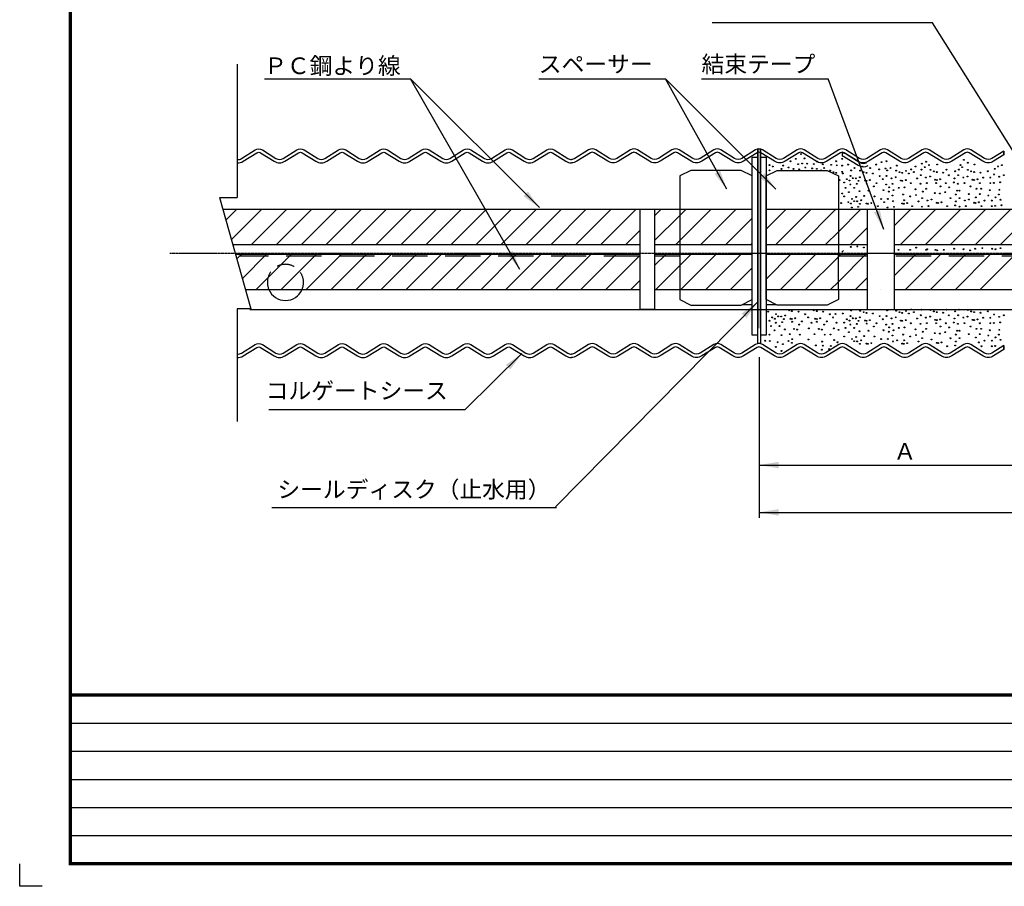
# Model space of a CAD drawing. Extents: x 286 to 34067, y -10197 to 4169.
# Drawn here: x 286 to 2056, y -10197 to -8638 of the extents above; entities that cross this region are included whole.
import ezdxf

# ---------------------------------------------------------------- set-up
doc = ezdxf.new("R2010")
doc.units = 0
doc.linetypes.add('CENTER', pattern=[2, 1.25, -0.25, 0.25, -0.25])
doc.linetypes.add('HIDDEN', pattern=[9.525, 6.35, -3.175])
doc.layers.get('0').update_dxf_attribs({"linetype": 'CONTINUOUS'})
doc.layers.get('DEFPOINTS').update_dxf_attribs({"linetype": 'CONTINUOUS'})
for name, color, linetype in [('DIM', 5, 'CONTINUOUS'), ('DRAW', 7, 'CONTINUOUS'), ('DRAW1__5', 7, 'CONTINUOUS'), ('枠', 7, 'CONTINUOUS')]:
    doc.layers.add(name, color=color, linetype=linetype)
doc.styles.add('STYLE1', font='txt')
doc.styles.add('STYLE2', font='MSMINCHO.TTF')
doc.dimstyles.get("Standard").update_dxf_attribs({"dimscale": 0, "dimtxt": 0.0001, "dimasz": 35, "dimexe": 0, "dimexo": 0, "dimgap": 0, "dimtad": 1, "dimdec": 4, "dimdsep": 46, "dimlunit": 6, "dimtxsty": 'STYLE2', "dimcen": 0, "dimadec": 0, "dimazin": 0, "dimtfac": 1, "dimtdec": 4, "dimtofl": 0, "dimtmove": 0, "dimatfit": 2, "dimfxl": 0, "dimtolj": 1, "dimtzin": 0, "dimarcsym": 0})
doc.dimstyles.new('STANDARD$7', dxfattribs={"dimscale": 0, "dimtxt": 0.0001, "dimasz": 35, "dimexe": 0, "dimexo": 0, "dimgap": 0, "dimtad": 1, "dimdec": 4, "dimdsep": 46, "dimlunit": 6, "dimtxsty": 'STYLE1', "dimcen": 0, "dimadec": 0, "dimazin": 0, "dimtfac": 1, "dimtdec": 4, "dimtofl": 0, "dimtmove": 0, "dimatfit": 2, "dimfxl": 0, "dimtolj": 1, "dimtzin": 0, "dimarcsym": 0})

# ---------------------------------------------------------------- blocks, each defined once
blk = doc.blocks.new('*D52')
at = {"layer": 'DEFPOINTS', "color": 0, "linetype": 'Continuous', "transparency": 16777216}
for p in [(1615.4, -9524.2), (2617.4, -9524.2), (2617.4, -9524.2)]:
    blk.add_point(p, dxfattribs=at)
at = {"layer": 'DIM', "color": 0, "linetype": 'Continuous', "lineweight": -2, "transparency": 16777216}
blk.add_line((1650.4, -9524.2), (2582.4, -9524.2), dxfattribs=at)
at = {"layer": 'DIM', "color": 0, "linetype": 'Continuous', "transparency": 16777216}
for points in [[(1650.4, -9518.4), (1650.4, -9530), (1615.4, -9524.2)], [(2582.4, -9518.4), (2582.4, -9530), (2617.4, -9524.2)]]:
    blk.add_solid(points, dxfattribs=at)
at = {"layer": 'DIM', "color": 0, "linetype": 'Continuous', "transparency": 16777216, "insert": (2116.4, -9524.2), "char_height": 0.0001, "attachment_point": 5, "style": 'STYLE2'}
blk.add_mtext('\\A1;1,001.9549', dxfattribs=at)
blk = doc.blocks.new('*D54')
at = {"layer": 'DEFPOINTS', "color": 0, "linetype": 'Continuous', "transparency": 16777216}
for p in [(1615.4, -9439.2), (2115.4, -9439.2), (2115.4, -9439.2)]:
    blk.add_point(p, dxfattribs=at)
at = {"layer": 'DIM', "color": 0, "linetype": 'Continuous', "lineweight": -2, "transparency": 16777216}
blk.add_line((1650.4, -9439.2), (2080.4, -9439.2), dxfattribs=at)
at = {"layer": 'DIM', "color": 0, "linetype": 'Continuous', "transparency": 16777216}
for points in [[(1650.4, -9433.4), (1650.4, -9445), (1615.4, -9439.2)], [(2080.4, -9433.4), (2080.4, -9445), (2115.4, -9439.2)]]:
    blk.add_solid(points, dxfattribs=at)
at = {"layer": 'DIM', "color": 0, "linetype": 'Continuous', "transparency": 16777216, "insert": (1865.4, -9439.2), "char_height": 0.0001, "attachment_point": 5, "style": 'STYLE2'}
blk.add_mtext('\\A1;500', dxfattribs=at)

msp = doc.modelspace()

# ---------------------------------------------------------------- linework, layer by layer
at = {"color": 0}
for p, q in [((656.46714, -8998.51147), (676.06431, -8978.9143)), ((666.35767, -9033.52222), (720.96559, -8978.9143)), ((702.36687, -9042.4143), (765.86687, -8978.9143)), ((747.26815, -9042.4143), (810.76815, -8978.9143)), ((792.16943, -9042.4143), (855.66943, -8978.9143)), ((837.07071, -9042.4143), (900.57071, -8978.9143)), ((881.97199, -9042.4143), (945.47199, -8978.9143)), ((926.87327, -9042.4143), (990.37327, -8978.9143)), ((971.77455, -9042.4143), (1035.27455, -8978.9143)), ((1016.67583, -9042.4143), (1080.17583, -8978.9143)), ((1061.57711, -9042.4143), (1125.07711, -8978.9143)), ((1106.47839, -9042.4143), (1169.97839, -8978.9143)), ((1151.37968, -9042.4143), (1214.87968, -8978.9143)), ((1196.28096, -9042.4143), (1259.78096, -8978.9143)), ((1241.18224, -9042.4143), (1304.68224, -8978.9143)), ((1286.08352, -9042.4143), (1349.58352, -8978.9143)), ((1330.9848, -9042.4143), (1394.4848, -8978.9143)), ((1427.59141, -8990.70897), (1439.38608, -8978.9143)), ((1427.59141, -9035.61025), (1472.93874, -8990.26293)), ((1472.93874, -8990.26293), (1484.28736, -8978.9143)), ((1472.93874, -9035.16421), (1529.18864, -8978.9143)), ((1510.58992, -9042.4143), (1574.08992, -8978.9143)), ((1555.4912, -9042.4143), (1602.93874, -8994.96677)), ((1627.93874, -9014.86805), (1663.89248, -8978.9143)), ((1645.29376, -9042.4143), (1708.79376, -8978.9143)), ((1690.19504, -9042.4143), (1753.69504, -8978.9143)), ((1757.93874, -9019.57189), (1798.59632, -8978.9143)), ((1858.47686, -9008.83632), (1888.39888, -8978.9143)), ((1869.80017, -9042.4143), (1933.30017, -8978.9143)), ((1914.70145, -9042.4143), (1978.20145, -8978.9143)), ((1959.60273, -9042.4143), (2023.10273, -8978.9143)), ((2004.50401, -9042.4143), (2068.00401, -8978.9143)), ((2049.40529, -9042.4143), (2112.90529, -8978.9143)), ((1779.9976, -9042.4143), (1809.87258, -9012.53933)), ((1375.88608, -9042.4143), (1401.59141, -9016.70897)), ((1735.09632, -9042.4143), (1757.93874, -9019.57189)), ((1465.68864, -9042.4143), (1472.93874, -9035.16421)), ((1600.39248, -9042.4143), (1602.93874, -9039.86805)), ((676.24821, -9068.53296), (684.86687, -9059.9143)), ((686.13875, -9103.54371), (729.76815, -9059.9143)), ((711.16943, -9123.4143), (774.66943, -9059.9143)), ((756.07071, -9123.4143), (819.57071, -9059.9143)), ((800.97199, -9123.4143), (864.47199, -9059.9143)), ((845.87327, -9123.4143), (909.37327, -9059.9143)), ((890.77455, -9123.4143), (954.27455, -9059.9143)), ((935.67583, -9123.4143), (999.17583, -9059.9143)), ((980.57711, -9123.4143), (1044.07711, -9059.9143)), ((1025.47839, -9123.4143), (1088.97839, -9059.9143)), ((1070.37968, -9123.4143), (1133.87968, -9059.9143)), ((1115.28096, -9123.4143), (1178.78096, -9059.9143)), ((1160.18224, -9123.4143), (1223.68224, -9059.9143)), ((1205.08352, -9123.4143), (1268.58352, -9059.9143)), ((1249.9848, -9123.4143), (1313.4848, -9059.9143)), ((1294.88608, -9123.4143), (1358.38608, -9059.9143)), ((1339.78736, -9123.4143), (1401.59141, -9061.61025)), ((1427.59141, -9080.51153), (1448.18864, -9059.9143)), ((1472.93874, -9080.06549), (1493.08992, -9059.9143)), ((1474.4912, -9123.4143), (1537.9912, -9059.9143)), ((1519.39248, -9123.4143), (1582.89248, -9059.9143)), ((1627.93874, -9104.67061), (1672.69504, -9059.9143)), ((1654.09632, -9123.4143), (1717.59632, -9059.9143)), ((1698.9976, -9123.4143), (1757.93874, -9064.47317)), ((1757.93874, -9064.47317), (1762.4976, -9059.9143)), ((1757.93874, -9109.37445), (1807.39888, -9059.9143)), ((1767.30162, -9053.1714), (1764.32962, -9056.1434)), ((1858.47686, -9098.63888), (1897.20145, -9059.9143)), ((1878.60273, -9123.4143), (1942.10273, -9059.9143)), ((1923.50401, -9123.4143), (1987.00401, -9059.9143)), ((1968.40529, -9123.4143), (2031.90529, -9059.9143)), ((2013.30657, -9123.4143), (2076.80657, -9059.9143)), ((1429.58992, -9123.4143), (1472.93874, -9080.06549)), ((1564.29376, -9123.4143), (1602.93874, -9084.76933)), ((1384.68864, -9123.4143), (1401.59141, -9106.51153)), ((1743.89888, -9123.4143), (1757.93874, -9109.37445)), ((1788.80017, -9123.4143), (1809.87258, -9102.34189)), ((1833.70145, -9123.4143), (1833.97686, -9123.13888))]:
    msp.add_line(p, q, dxfattribs=at)
for centre in [(1681.35301, -8888.48733), (1690.82899, -8879.87987), (1696.85916, -8887.62659), (1765.07191, -8888.50454), (1983.88077, -8890.22602), (1633.97315, -8899.67703), (1640.00332, -8902.25927), (1655.50945, -8906.563), (1658.95526, -8900.53777), (1668.43124, -8903.98076), (1671.87705, -8892.79106), (1677.04575, -8906.563), (1685.66029, -8897.95554), (1687.38318, -8907.42374), (1692.93668, -8896.78974), (1698.58206, -8903.98076), (1702.02787, -8897.0948), (1710.6424, -8905.70226), (1713.98524, -8897.72476), (1719.20504, -8906.48401), (1719.81889, -8893.45222), (1730.15716, -8898.22012), (1732.70291, -8904.8953), (1744.97309, -8899.33211), (1753.87304, -8892.80827), (1754.96999, -8900.1274), (1764.91388, -8900.53777), (1775.40934, -8898.83349), (1787.10209, -8904.8953), (1800.80381, -8902.19286), (1815.11937, -8905.05363), (1826.23501, -8898.83349), (1831.40374, -8907.44095), (1835.71099, -8894.52975), (1842.60261, -8905.71945), (1844.32553, -8892.80827), (1851.52221, -8904.8953), (1863.27747, -8900.55498), (1889.12102, -8907.44095), (1896.87409, -8902.27647), (1907.53381, -8907.75563), (1908.07299, -8897.11199), (1913.36745, -8903.48309), (1915.82605, -8893.66901), (1920.99475, -8899.69424), (1923.70573, -8908.25099), (1935.63453, -8898.71519), (1952.54891, -8907.91441), (1974.81701, -8907.75563), (1977.85062, -8899.69424), (1980.65066, -8903.48309), (1990.77238, -8895.39051), (1990.98893, -8908.25099), (2002.91773, -8898.71519), (2039.23708, -8906.32526), (2045.07072, -8902.05272), (2052.20688, -8899.73803), (1633.97315, -8909.14524), (1726.86927, -8909.16784), (1743.04119, -8909.6632), (1749.13637, -8912.34644), (1754.17474, -8913.63645), (1765.07191, -8911.74468), (1765.83667, -8914.73038), (1773.31591, -8925.06083), (1779.94481, -8919.19899), (1781.26844, -8909.16784), (1783.89807, -8923.18372), (1789.22098, -8923.47154), (1796.64511, -8921.58293), (1797.44036, -8909.6632), (1803.53555, -8912.34644), (1808.57391, -8913.63645), (1820.23585, -8914.73038), (1832.29807, -8919.35747), (1837.73603, -8925.06083), (1844.36493, -8919.19899), (1845.68856, -8909.16784), (1853.6411, -8923.47154), (1861.06523, -8921.58293), (1861.86048, -8909.6632), (1867.95566, -8912.34644), (1872.99403, -8913.63645), (1879.64507, -8910.02318), (1884.65596, -8914.73038), (1893.85506, -8912.20556), (1899.58127, -8923.64862), (1906.21017, -8917.78678), (1915.48634, -8922.05933), (1922.91047, -8920.17073), (1929.80091, -8910.93423), (1934.83928, -8912.22424), (1940.93446, -8925.23792), (1946.50121, -8913.31818), (1956.84358, -8917.92709), (1966.86447, -8923.64862), (1968.29606, -8910.77516), (1973.49337, -8917.78678), (1982.76955, -8922.05933), (1990.19368, -8920.17073), (1997.08411, -8910.93423), (2002.12248, -8912.22424), (2008.21766, -8925.23792), (2013.78441, -8913.31818), (2018.40057, -8922.21825), (2026.98992, -8910.77516), (2031.28454, -8922.21825), (2037.91344, -8916.35641), (2047.18961, -8920.62896), (2055.65269, -8917.8137), (1760.26992, -8926.65013), (1768.42103, -8931.08456), (1771.00537, -8940.55277), (1778.06443, -8927.45625), (1779.54795, -8934.55606), (1786.51153, -8940.55277), (1791.07836, -8933.50268), (1794.23635, -8927.95162), (1805.92131, -8927.44479), (1808.57391, -8927.94014), (1808.90927, -8932.80606), (1814.6691, -8926.65013), (1821.83106, -8937.97053), (1826.57186, -8932.23093), (1843.96806, -8934.55606), (1849.39754, -8939.69203), (1855.49848, -8933.50268), (1866.62659, -8940.55277), (1870.34142, -8927.44479), (1872.99403, -8927.94014), (1876.96401, -8939.69203), (1879.08921, -8926.65013), (1888.12884, -8932.23093), (1896.7774, -8943.135), (1905.81331, -8933.14386), (1915.72936, -8942.27426), (1917.34372, -8932.09047), (1932.18667, -8926.03258), (1933.81985, -8931.94531), (1934.83928, -8926.52793), (1941.57292, -8937.97053), (1951.11737, -8932.23093), (1957.07905, -8939.69203), (1965.43293, -8930.80055), (1973.09651, -8933.14386), (1984.62692, -8932.09047), (1995.8444, -8937.97053), (1999.46987, -8926.03258), (2002.12248, -8926.52793), (2006.18182, -8942.27426), (2012.67435, -8932.23093), (2014.79636, -8942.27426), (2031.28459, -8932.23093), (2037.51658, -8931.71348), (2049.04699, -8930.6601), (1764.97522, -8950.88171), (1768.42103, -8956.0462), (1777.03554, -8948.29948), (1782.52917, -8960.51481), (1789.95734, -8956.90694), (1795.98751, -8946.57798), (1804.60202, -8955.18546), (1812.35508, -8945.71724), (1822.82021, -8956.0462), (1834.88243, -8960.67328), (1839.06011, -8944.8565), (1846.94929, -8960.51481), (1848.53609, -8947.43874), (1855.42769, -8954.3247), (1857.1506, -8944.8565), (1874.37965, -8952.60321), (1887.24033, -8956.0462), (1897.63884, -8953.46396), (1908.79453, -8959.1026), (1909.69919, -8947.43874), (1931.23549, -8950.02097), (1940.71147, -8950.88171), (1950.18743, -8948.29948), (1959.42795, -8959.24291), (1969.13939, -8952.60321), (1971.72376, -8945.71724), (1976.03101, -8945.71724), (1976.07774, -8959.1026), (1992.39859, -8951.74247), (2005.32038, -8957.76768), (2012.212, -8951.74247), (2027.71813, -8954.3247), (2030.30249, -8944.8565), (2040.4978, -8957.67222), (2046.67009, -8952.60321), (2047.53154, -8943.99576), (1762.85428, -8967.96594), (1775.90027, -8966.37664), (1780.64879, -8968.77207), (1782.13231, -8975.87188), (1786.48244, -8964.49953), (1791.80534, -8964.78736), (1793.66272, -8974.8185), (1796.82071, -8969.26743), (1799.22947, -8962.89875), (1808.50567, -8968.7606), (1811.15828, -8969.25595), (1817.25346, -8967.96594), (1829.15622, -8973.54674), (1840.32039, -8966.37664), (1846.55243, -8975.87188), (1856.22546, -8964.78736), (1858.08284, -8974.8185), (1872.92579, -8968.7606), (1875.57839, -8969.25595), (1876.10254, -8962.93217), (1881.67358, -8967.96594), (1890.7132, -8973.54674), (1902.16564, -8964.96444), (1908.39767, -8974.45967), (1918.07071, -8963.37515), (1919.92809, -8973.40629), (1925.49484, -8961.48654), (1934.77103, -8967.34839), (1937.42364, -8967.84374), (1943.51882, -8966.55374), (1953.70173, -8973.54674), (1968.01729, -8972.11637), (1969.44884, -8964.96444), (1975.68087, -8974.45967), (1985.35391, -8963.37515), (1987.21129, -8973.40629), (1992.77804, -8961.48654), (2002.05423, -8967.34839), (2004.70684, -8967.84374), (2010.80202, -8966.55374), (2015.25871, -8973.54674), (2020.98493, -8963.53406), (2033.8689, -8963.53406), (2033.86895, -8973.54674), (2040.10094, -8973.0293), (2049.77398, -8961.94477), (2051.63135, -8971.97591), (1780.16231, -9046.91866), (1792.0747, -9045.92677), (1803.85732, -9047.91055), (1897.85881, -9048.05532), (2016.93959, -9049.04719), (2049.69863, -9049.04719), (1866.09244, -9052.02285), (1886.93913, -9052.02285), (1915.7274, -9052.02285), (1917.66966, -9051.03095), (1932.56015, -9052.02284), (1935.53825, -9053.01473), (1947.45065, -9052.02284), (1966.31191, -9050.03908), (1983.18779, -9051.03095), (1995.10018, -9053.01473), (2004.03448, -9050.03908), (2034.80813, -9050.03908), (2040.76433, -9051.03095), (1631.69625, -9163.31852), (1639.17549, -9173.64897), (1645.80439, -9167.78713), (1649.75766, -9171.77185), (1655.08056, -9172.05968), (1662.50469, -9170.17107), (1669.39513, -9160.93458), (1674.4335, -9162.22458), (1686.09543, -9163.31852), (1698.15765, -9167.9456), (1703.59561, -9173.64897), (1714.10862, -9160.93458), (1719.14699, -9162.22458), (1730.80892, -9163.31852), (1742.87114, -9167.9456), (1748.3091, -9173.64897), (1752.78044, -9167.5059), (1765.83667, -9166.66927), (1779.94481, -9171.13788), (1781.26844, -9161.10673), (1796.64511, -9173.52182), (1797.44036, -9161.60209), (1803.53555, -9164.28533), (1808.57391, -9165.57534), (1820.23585, -9166.66927), (1832.29807, -9171.29636), (1844.36493, -9171.13788), (1845.68856, -9161.10673), (1861.06523, -9173.52182), (1861.86048, -9161.60209), (1867.95566, -9164.28533), (1872.99403, -9165.57534), (1879.64507, -9161.96207), (1884.65596, -9166.66927), (1889.12102, -9159.37984), (1893.85506, -9164.14445), (1906.21017, -9169.72567), (1907.53381, -9159.69452), (1922.91047, -9172.10962), (1923.70573, -9160.18988), (1929.80091, -9162.87312), (1934.83928, -9164.16313), (1946.50121, -9165.25707), (1952.54891, -9159.8533), (1956.84358, -9169.86598), (1968.29606, -9162.71405), (1973.49337, -9169.72567), (1974.81701, -9159.69452), (1990.19368, -9172.10962), (1990.98893, -9160.18988), (1997.08411, -9162.87312), (2002.12248, -9164.16313), (2013.78441, -9165.25707), (2026.98992, -9162.71405), (2037.91344, -9168.2953), (2047.18961, -9172.56785), (2055.65269, -9169.75259), (1634.28062, -9179.67269), (1636.86496, -9189.14091), (1643.92401, -9176.04439), (1645.40753, -9183.1442), (1652.37111, -9189.14091), (1656.93794, -9182.09082), (1660.09593, -9176.53975), (1671.78089, -9176.03292), (1674.4335, -9176.52827), (1674.76886, -9181.39419), (1680.52868, -9175.23827), (1687.69065, -9186.55866), (1692.43144, -9180.81906), (1709.82765, -9183.1442), (1716.49438, -9176.03292), (1719.14699, -9176.52827), (1719.48235, -9181.39419), (1725.24217, -9175.23827), (1732.40414, -9186.55866), (1737.14493, -9180.81906), (1754.54114, -9183.1442), (1768.42103, -9183.02345), (1773.31591, -9176.99972), (1778.06443, -9179.39514), (1779.54795, -9186.49495), (1783.89807, -9175.12261), (1789.22098, -9175.41043), (1791.07836, -9185.44157), (1794.23635, -9179.89051), (1805.92131, -9179.38368), (1808.57391, -9179.87903), (1808.90927, -9184.74494), (1814.6691, -9178.58902), (1821.83106, -9189.90942), (1826.57186, -9184.16982), (1837.73603, -9176.99972), (1843.96806, -9186.49495), (1849.39754, -9191.63092), (1853.6411, -9175.41043), (1855.49848, -9185.44157), (1870.34142, -9179.38368), (1872.99403, -9179.87903), (1876.96401, -9191.63092), (1879.08921, -9178.58902), (1888.12884, -9184.16982), (1899.58127, -9175.58751), (1905.81331, -9185.08275), (1915.48634, -9173.99822), (1917.34372, -9184.02936), (1932.18667, -9177.97147), (1933.81985, -9183.8842), (1934.83928, -9178.46682), (1940.93446, -9177.17681), (1941.57292, -9189.90942), (1951.11737, -9184.16982), (1957.07905, -9191.63092), (1965.43293, -9182.73944), (1966.86447, -9175.58751), (1973.09651, -9185.08275), (1982.76955, -9173.99822), (1984.62692, -9184.02936), (1995.8444, -9189.90942), (1999.46987, -9177.97147), (2002.12248, -9178.46682), (2008.21766, -9177.17681), (2012.67435, -9184.16982), (2018.40057, -9174.15714), (2031.28454, -9174.15714), (2031.28459, -9184.16982), (2037.51658, -9183.65237), (2049.04699, -9182.59899), (1634.28062, -9204.63434), (1642.89513, -9196.88762), (1655.81692, -9205.49508), (1661.84709, -9195.16612), (1670.4616, -9203.77359), (1678.21467, -9194.30538), (1683.64912, -9195.5768), (1688.67979, -9204.63434), (1704.91969, -9193.44464), (1715.17509, -9203.77359), (1722.92816, -9194.30538), (1728.36261, -9195.5768), (1733.39328, -9204.63434), (1743.83775, -9204.36428), (1749.63318, -9193.44464), (1758.36964, -9195.98738), (1768.42103, -9207.98509), (1771.00537, -9192.49166), (1777.03554, -9200.23837), (1786.51153, -9192.49166), (1789.95734, -9208.84583), (1795.98751, -9198.51687), (1804.60202, -9207.12435), (1812.35508, -9197.65613), (1822.82021, -9207.98509), (1839.06011, -9196.79539), (1848.53609, -9199.37763), (1855.42769, -9206.26359), (1857.1506, -9196.79539), (1866.62659, -9192.49166), (1874.37965, -9204.5421), (1887.24033, -9207.98509), (1896.7774, -9195.07389), (1897.63884, -9205.40285), (1909.69919, -9199.37763), (1915.72936, -9194.21315), (1931.23549, -9201.95986), (1940.71147, -9202.8206), (1950.18743, -9200.23837), (1969.13939, -9204.5421), (1971.72376, -9197.65613), (1976.03101, -9197.65613), (1992.39859, -9203.68136), (2006.18182, -9194.21315), (2012.212, -9203.68136), (2014.79636, -9194.21315), (2027.71813, -9206.26359), (2030.30249, -9196.79539), (2046.67009, -9204.5421), (2047.53154, -9195.93465), (1626.46488, -9215.53349), (1634.84866, -9216.09195), (1645.46811, -9226.70269), (1648.8216, -9218.32579), (1658.32323, -9221.67656), (1668.38375, -9216.09195), (1674.53186, -9219.44272), (1675.09078, -9212.74118), (1704.15455, -9213.29965), (1717.56858, -9223.9104), (1728.74695, -9217.20886), (1729.86478, -9224.46885), (1744.39667, -9225.02731), (1750.54478, -9214.41657), (1756.69287, -9218.32579), (1782.52917, -9212.4537), (1786.48244, -9216.43842), (1791.80534, -9216.72625), (1796.82071, -9221.20632), (1799.22947, -9214.83764), (1808.50567, -9220.69949), (1811.15828, -9221.19484), (1817.25346, -9219.90483), (1834.88243, -9212.61217), (1846.94929, -9212.4537), (1856.22546, -9216.72625), (1863.64959, -9214.83764), (1872.92579, -9220.69949), (1875.57839, -9221.19484), (1876.10254, -9214.87106), (1881.67358, -9219.90483), (1902.16564, -9216.90333), (1908.79453, -9211.04149), (1925.49484, -9213.42543), (1934.77103, -9219.28728), (1937.42364, -9219.78263), (1943.51882, -9218.49263), (1953.70173, -9225.48563), (1959.42795, -9211.1818), (1968.01729, -9224.05526), (1969.44884, -9216.90333), (1976.07774, -9211.04149), (2005.32038, -9209.70657), (2010.80202, -9218.49263), (2015.25871, -9225.48563), (2020.98493, -9215.47295), (2033.8689, -9215.47295), (2033.86895, -9225.48563), (2040.10094, -9224.96819), (2040.4978, -9209.61111), (2049.77398, -9213.88366), (1655.52863, -9233.96268), (1728.18804, -9231.72884), (1741.60207, -9230.61192)]:
    msp.add_circle(centre, 0.79466, dxfattribs=at)
at = {"layer": 'DIM', "color": 0, "linetype": 'Continuous'}
for p, q in [((1927.52477, -8644.1436), (1531.28061, -8644.1436)), ((725.69983, -8744.36572), (988.61487, -8744.36572)), ((1219.07892, -8744.36572), (1446.97636, -8744.36572)), ((1511.65134, -8744.36572), (1739.54877, -8744.36572)), ((1615.43874, -9245.28088), (1615.43874, -9449.20198)), ((733.72333, -9339.14357), (1086.71772, -9339.14357)), ((1615.43874, -9437.78088), (1615.43874, -9534.20198)), ((1615.43874, -9439.20198), (2115.43874, -9439.20198)), ((738.93963, -9515.22054), (1250.87767, -9515.22054)), ((1615.43874, -9524.20198), (2617.39368, -9524.20198))]:
    msp.add_line(p, q, dxfattribs=at)
at = {"layer": 'DRAW', "color": 0, "linetype": 'Continuous'}
for p, q in [((676.56906, -8718.1643), (676.56906, -8958.1643)), ((1612.93874, -8870.6643), (1612.93874, -9192.86455)), ((1617.93874, -9192.86455), (1617.93874, -8870.6643)), ((1602.93874, -8885.6643), (1612.93874, -8885.6643)), ((1602.93874, -9205.36455), (1602.93874, -8885.6643)), ((1617.93874, -8885.6643), (1627.93874, -8885.6643)), ((1627.93874, -8885.6643), (1627.93874, -9205.36455)), ((645.06906, -8958.1643), (701.56906, -9158.1643)), ((676.56906, -9158.1643), (676.56906, -9360.6643)), ((701.56906, -9158.1643), (676.56906, -9158.1643)), ((1612.93874, -9205.36455), (1602.93874, -9205.36455)), ((1627.93874, -9205.36455), (1617.93874, -9205.36455))]:
    msp.add_line(p, q, dxfattribs=at)
at = {"layer": 'DRAW', "color": 0}
for p, q in [((1765.43874, -8883.6152), (1765.43874, -8877.80523)), ((645.06906, -8958.1643), (676.56906, -8958.1643)), ((650.93094, -8978.9143), (1602.93874, -8978.9143)), ((1627.93874, -8978.9143), (2115.43874, -8978.9143)), ((668.86969, -9042.4143), (1401.59141, -9042.4143)), ((1427.59141, -9042.4143), (1602.93874, -9042.4143)), ((1627.93874, -9042.4143), (1809.87258, -9042.4143)), ((1858.47686, -9042.4143), (2115.43874, -9042.4143)), ((673.81344, -9059.9143), (1401.59141, -9059.9143)), ((1427.59141, -9059.9143), (1602.93874, -9059.9143)), ((1627.93874, -9059.9143), (1809.87258, -9059.9143)), ((1858.47686, -9059.9143), (2115.43874, -9059.9143)), ((691.75219, -9123.4143), (1401.59141, -9123.4143)), ((1427.59141, -9123.4143), (1602.93874, -9123.4143)), ((1627.93874, -9123.4143), (1809.87258, -9123.4143)), ((1858.47686, -9123.4143), (2115.43874, -9123.4143)), ((1584.96626, -9150.6643), (1602.93874, -9150.6643)), ((1627.93874, -9150.6643), (1645.91121, -9150.6643)), ((699.45031, -9159.10863), (1739.96626, -9159.10863)), ((1739.96626, -9159.10863), (2295.47938, -9159.10863))]:
    msp.add_line(p, q, dxfattribs=at)
at = {"layer": 'DRAW', "color": 0, "lineweight": 35}
for p, q in [((2055.43874, -8874.42843), (2055.43874, -8881.50791)), ((2055.43874, -9224.42843), (2055.43874, -9231.50791))]:
    msp.add_line(p, q, dxfattribs=at)
at = {"layer": 'DRAW'}
for p, q in [((1809.87258, -8978.9143), (1809.87258, -9159.10863)), ((1858.47686, -8978.9143), (1858.47686, -9159.10863))]:
    msp.add_line(p, q, dxfattribs=at)
at = {"layer": 'DRAW', "color": 0, "linetype": 'CENTER'}
msp.add_line((555.64503, -9058.1643), (3240.75148, -9058.1643), dxfattribs=at)
at = {"layer": 'DRAW', "color": 0, "linetype": 'HIDDEN', "ltscale": 10}
for p, q in [((1399.9503, -9063.25136), (679.44671, -9063.25136)), ((1472.93874, -9063.25136), (1427.59141, -9063.25136)), ((1809.87258, -9063.25136), (1757.93874, -9063.25136)), ((2115.43874, -9063.25136), (1858.47686, -9063.25136))]:
    msp.add_line(p, q, dxfattribs=at)
at = {"layer": 'DRAW', "color": 0, "linetype": 'Continuous', "flags": 128}
for points in [[(676.56906, -8889.60205, 0.171785606), (684.56374, -8887.82565), (708.98556, -8872.53131, -0.2869567914), (721.99805, -8872.53131), (746.41987, -8887.82565, 0.2869567914), (759.43237, -8887.82565), (783.98556, -8872.53131, -0.2869567914), (796.99805, -8872.53131), (821.55125, -8887.82565, 0.2869567914), (834.56374, -8887.82565), (858.98556, -8872.53131, -0.2869567914), (871.99805, -8872.53131), (896.41987, -8887.82565, 0.2869567914), (909.43237, -8887.82565), (933.85419, -8872.53131, -0.2869567914), (946.86668, -8872.53131), (971.2885, -8887.82565, 0.2869567914), (984.301, -8887.82565), (1008.85419, -8872.53131, -0.2869567914), (1021.86668, -8872.53131), (1046.41987, -8887.82565, 0.2869567914), (1059.43237, -8887.82565), (1083.85419, -8872.53131, -0.2869567914), (1096.86668, -8872.53131), (1121.2885, -8887.82565, 0.2869567914), (1134.301, -8887.82565), (1158.72282, -8872.53131, -0.2869567914), (1171.73531, -8872.53131), (1196.15713, -8887.82565, 0.2869567914), (1209.16963, -8887.82565), (1233.72282, -8872.53131, -0.2869567914), (1246.73531, -8872.53131), (1271.2885, -8887.82565, 0.1407230097), (1277.79872, -8889.69266)], [(2055.43874, -8874.42843), (2034.0462, -8887.82565, -0.2869567914), (2021.03371, -8887.82565), (1996.48052, -8872.53131, 0.2869567914), (1983.46803, -8872.53131), (1958.91483, -8887.82565, -0.2869567914), (1945.90234, -8887.82565), (1921.48052, -8872.53131, 0.2869567914), (1908.46803, -8872.53131), (1884.0462, -8887.82565, -0.2869567914), (1871.03371, -8887.82565), (1846.61189, -8872.53131, 0.2869567914), (1833.5994, -8872.53131), (1809.17757, -8887.82565, -0.2869567914), (1796.16508, -8887.82565), (1771.61189, -8872.53131, 0.2869567914), (1758.5994, -8872.53131), (1734.0462, -8887.82565, -0.2869567914), (1721.03371, -8887.82565), (1696.61189, -8872.53131, 0.2869567914), (1683.5994, -8872.53131), (1659.17757, -8887.82565, -0.2869567914), (1646.16508, -8887.82565), (1621.74326, -8872.53131, 0.2869567914), (1608.73077, -8872.53131), (1584.30894, -8887.82565, -0.2869567914), (1571.29645, -8887.82565), (1546.74326, -8872.53131, 0.2869567914), (1533.73077, -8872.53131), (1509.17757, -8887.82565, -0.2869567914), (1496.16508, -8887.82565), (1471.74326, -8872.53131, 0.2869567914), (1458.73077, -8872.53131), (1434.30894, -8887.82565, -0.2869567914), (1421.29645, -8887.82565), (1396.87463, -8872.53131, 0.2869567914), (1383.86214, -8872.53131), (1359.44032, -8887.82565, -0.2869567914), (1346.42782, -8887.82565), (1321.87463, -8872.53131, 0.2869567914), (1308.86214, -8872.53131), (1284.30894, -8887.82565, -0.1407230097), (1277.79872, -8889.69266)], [(676.56906, -8895.63193, 0.1615240491), (687.74694, -8892.91163), (712.16835, -8877.61756, -0.2868258686), (718.81526, -8877.61756), (743.23668, -8892.91163, 0.2868983161), (762.60883, -8892.91585), (787.16324, -8877.62075, -0.2873462494), (793.82037, -8877.62075), (818.37479, -8892.91585, 0.2868983161), (837.74694, -8892.91163), (862.16835, -8877.61756, -0.2868258384), (868.81526, -8877.61756), (893.23668, -8892.91163, 0.2870160378), (912.61557, -8892.91163), (937.03698, -8877.61756, -0.2868258384), (943.68389, -8877.61756), (968.1053, -8892.91163, 0.2868983161), (987.47746, -8892.91585), (1012.03187, -8877.62075, -0.2873462493), (1018.689, -8877.62075), (1043.24342, -8892.91585, 0.2868983161), (1062.61557, -8892.91163), (1087.03698, -8877.61756, -0.2868258535), (1093.68389, -8877.61756), (1118.1053, -8892.91163, 0.2870160377), (1137.4842, -8892.91163), (1161.90561, -8877.61756, -0.2868258535), (1168.55252, -8877.61756), (1192.97393, -8892.91163, 0.2868983161), (1212.34608, -8892.91585), (1236.9005, -8877.62075, -0.2873462442), (1243.55763, -8877.62075), (1268.11204, -8892.91585, 0.1406128837), (1277.79872, -8895.69266)], [(2055.43874, -8881.50791), (2037.2294, -8892.91163, -0.2868983161), (2017.85725, -8892.91585), (1993.30284, -8877.62075, 0.2873462391), (1986.6457, -8877.62075), (1962.09129, -8892.91585, -0.2868983161), (1942.71914, -8892.91163), (1918.29773, -8877.61756, 0.2868258686), (1911.65081, -8877.61756), (1887.2294, -8892.91163, -0.2870160378), (1867.85051, -8892.91163), (1843.4291, -8877.61756, 0.2868258686), (1836.78219, -8877.61756), (1812.36077, -8892.91163, -0.2868983161), (1792.98862, -8892.91585), (1768.43421, -8877.62075, 0.2873462494), (1761.77707, -8877.62075), (1737.22266, -8892.91585, -0.2868983161), (1717.85051, -8892.91163), (1693.4291, -8877.61756, 0.2868258384), (1686.78219, -8877.61756), (1662.36077, -8892.91163, -0.2870160378), (1642.98188, -8892.91163), (1618.56047, -8877.61756, 0.2868258384), (1611.91356, -8877.61756), (1587.49214, -8892.91163, -0.2868983161), (1568.11999, -8892.91585), (1543.56558, -8877.62075, 0.2873462493), (1536.90845, -8877.62075), (1512.35403, -8892.91585, -0.2868983161), (1492.98188, -8892.91163), (1468.56047, -8877.61756, 0.2868258535), (1461.91356, -8877.61756), (1437.49214, -8892.91163, -0.2870160377), (1418.11325, -8892.91163), (1393.69184, -8877.61756, 0.2868258535), (1387.04493, -8877.61756), (1362.62351, -8892.91163, -0.2868983161), (1343.25136, -8892.91585), (1318.69695, -8877.62075, 0.2873462442), (1312.03982, -8877.62075), (1287.4854, -8892.91585, -0.1406128837), (1277.79872, -8895.69266)], [(1765.43874, -8877.61338, -0.1451410121), (1772.17324, -8879.48175), (1796.76951, -8894.80292, 0.2585118553), (1808.66679, -8895.43346)], [(1765.43874, -8883.6152, -0.1496229571), (1768.99556, -8884.5712), (1793.59305, -8899.89312, 0.2630648266), (1811.57735, -8900.6867)], [(676.56906, -9239.60205, 0.171785606), (684.56374, -9237.82565), (708.98556, -9222.53131, -0.2869567914), (721.99805, -9222.53131), (746.41987, -9237.82565, 0.2869567914), (759.43237, -9237.82565), (783.98556, -9222.53131, -0.2869567914), (796.99805, -9222.53131), (821.55125, -9237.82565, 0.2869567914), (834.56374, -9237.82565), (858.98556, -9222.53131, -0.2869567914), (871.99805, -9222.53131), (896.41987, -9237.82565, 0.2869567914), (909.43237, -9237.82565), (933.85419, -9222.53131, -0.2869567914), (946.86668, -9222.53131), (971.2885, -9237.82565, 0.2869567914), (984.301, -9237.82565), (1008.85419, -9222.53131, -0.2869567914), (1021.86668, -9222.53131), (1046.41987, -9237.82565, 0.2869567914), (1059.43237, -9237.82565), (1083.85419, -9222.53131, -0.2869567914), (1096.86668, -9222.53131), (1121.2885, -9237.82565, 0.2869567914), (1134.301, -9237.82565), (1158.72282, -9222.53131, -0.2869567914), (1171.73531, -9222.53131), (1196.15713, -9237.82565, 0.2869567914), (1209.16963, -9237.82565), (1233.72282, -9222.53131, -0.2869567914), (1246.73531, -9222.53131), (1271.2885, -9237.82565, 0.1407230097), (1277.79872, -9239.69266)], [(2055.43874, -9224.42843), (2034.0462, -9237.82565, -0.2869567914), (2021.03371, -9237.82565), (1996.48052, -9222.53131, 0.2869567914), (1983.46803, -9222.53131), (1958.91483, -9237.82565, -0.2869567914), (1945.90234, -9237.82565), (1921.48052, -9222.53131, 0.2869567914), (1908.46803, -9222.53131), (1884.0462, -9237.82565, -0.2869567914), (1871.03371, -9237.82565), (1846.61189, -9222.53131, 0.2869567914), (1833.5994, -9222.53131), (1809.17757, -9237.82565, -0.2869567914), (1796.16508, -9237.82565), (1771.61189, -9222.53131, 0.2869567914), (1758.5994, -9222.53131), (1734.0462, -9237.82565, -0.2869567914), (1721.03371, -9237.82565), (1696.61189, -9222.53131, 0.2869567914), (1683.5994, -9222.53131), (1659.17757, -9237.82565, -0.2869567914), (1646.16508, -9237.82565), (1621.74326, -9222.53131, 0.2869567914), (1608.73077, -9222.53131), (1584.30894, -9237.82565, -0.2869567914), (1571.29645, -9237.82565), (1546.74326, -9222.53131, 0.2869567914), (1533.73077, -9222.53131), (1509.17757, -9237.82565, -0.2869567914), (1496.16508, -9237.82565), (1471.74326, -9222.53131, 0.2869567914), (1458.73077, -9222.53131), (1434.30894, -9237.82565, -0.2869567914), (1421.29645, -9237.82565), (1396.87463, -9222.53131, 0.2869567914), (1383.86214, -9222.53131), (1359.44032, -9237.82565, -0.2869567914), (1346.42782, -9237.82565), (1321.87463, -9222.53131, 0.2869567914), (1308.86214, -9222.53131), (1284.30894, -9237.82565, -0.1407230097), (1277.79872, -9239.69266)], [(676.56906, -9245.63193, 0.1615240491), (687.74694, -9242.91163), (712.16835, -9227.61756, -0.2868258686), (718.81526, -9227.61756), (743.23668, -9242.91163, 0.2868983161), (762.60883, -9242.91585), (787.16324, -9227.62075, -0.2873462494), (793.82037, -9227.62075), (818.37479, -9242.91585, 0.2868983161), (837.74694, -9242.91163), (862.16835, -9227.61756, -0.2868258384), (868.81526, -9227.61756), (893.23668, -9242.91163, 0.2870160378), (912.61557, -9242.91163), (937.03698, -9227.61756, -0.2868258384), (943.68389, -9227.61756), (968.1053, -9242.91163, 0.2868983161), (987.47746, -9242.91585), (1012.03187, -9227.62075, -0.2873462493), (1018.689, -9227.62075), (1043.24342, -9242.91585, 0.2868983161), (1062.61557, -9242.91163), (1087.03698, -9227.61756, -0.2868258535), (1093.68389, -9227.61756), (1118.1053, -9242.91163, 0.2870160377), (1137.4842, -9242.91163), (1161.90561, -9227.61756, -0.2868258535), (1168.55252, -9227.61756), (1192.97393, -9242.91163, 0.2868983161), (1212.34608, -9242.91585), (1236.9005, -9227.62075, -0.2873462442), (1243.55763, -9227.62075), (1268.11204, -9242.91585, 0.1406128837), (1277.79872, -9245.69266)], [(2055.43874, -9231.50791), (2037.2294, -9242.91163, -0.2868983161), (2017.85725, -9242.91585), (1993.30284, -9227.62075, 0.2873462391), (1986.6457, -9227.62075), (1962.09129, -9242.91585, -0.2868983161), (1942.71914, -9242.91163), (1918.29773, -9227.61756, 0.2868258686), (1911.65081, -9227.61756), (1887.2294, -9242.91163, -0.2870160378), (1867.85051, -9242.91163), (1843.4291, -9227.61756, 0.2868258686), (1836.78219, -9227.61756), (1812.36077, -9242.91163, -0.2868983161), (1792.98862, -9242.91585), (1768.43421, -9227.62075, 0.2873462494), (1761.77707, -9227.62075), (1737.22266, -9242.91585, -0.2868983161), (1717.85051, -9242.91163), (1693.4291, -9227.61756, 0.2868258384), (1686.78219, -9227.61756), (1662.36077, -9242.91163, -0.2870160378), (1642.98188, -9242.91163), (1618.56047, -9227.61756, 0.2868258384), (1611.91356, -9227.61756), (1587.49214, -9242.91163, -0.2868983161), (1568.11999, -9242.91585), (1543.56558, -9227.62075, 0.2873462493), (1536.90845, -9227.62075), (1512.35403, -9242.91585, -0.2868983161), (1492.98188, -9242.91163), (1468.56047, -9227.61756, 0.2868258535), (1461.91356, -9227.61756), (1437.49214, -9242.91163, -0.2870160377), (1418.11325, -9242.91163), (1393.69184, -9227.61756, 0.2868258535), (1387.04493, -9227.61756), (1362.62351, -9242.91163, -0.2868983161), (1343.25136, -9242.91585), (1318.69695, -9227.62075, 0.2873462442), (1312.03982, -9227.62075), (1287.4854, -9242.91585, -0.1406128837), (1277.79872, -9245.69266)]]:
    msp.add_lwpolyline(points, format="xyb", dxfattribs=at)
at = {"layer": 'DRAW', "color": 0, "linetype": 'Continuous'}
for points in [[(1612.93874, -8870.6643), (1617.93874, -8870.6643), (1617.93874, -9220.36455), (1612.93874, -9220.36455)], [(1401.59141, -8978.9143), (1427.59141, -8978.9143), (1427.59141, -9159.10863), (1401.59141, -9159.10863)]]:
    msp.add_lwpolyline(points, close=True, dxfattribs=at)
at = {"layer": 'DRAW', "color": 0, "linetype": 'HIDDEN', "ltscale": 5}
msp.add_arc((763.55782, -9110.6643), 32.5, 336.90183283, 203.09816717, dxfattribs=at)
at = {"layer": 'DRAW', "color": 0}
msp.add_arc((763.55782, -9110.6643), 32.5, 203.09816717, 336.90183283, dxfattribs=at)
at = {"layer": 'DRAW1__5', "color": 0, "linetype": 'Continuous'}
for p, q in [((1581.93874, -8909.17807), (1495.93874, -8909.17807)), ((1648.93874, -8909.17807), (1734.93874, -8909.17807)), ((1401.59141, -9123.4143), (1401.59141, -8978.9143)), ((1858.47686, -8978.9143), (1858.47686, -9123.4143))]:
    msp.add_line(p, q, dxfattribs=at)
at = {"layer": 'DRAW1__5', "color": 0}
for p, q in [((1472.93874, -8978.9143), (1472.93874, -9042.4143)), ((1757.93874, -8978.9143), (1757.93874, -9042.4143)), ((1472.93874, -9059.9143), (1472.93874, -9123.4143)), ((1757.93874, -9123.4143), (1757.93874, -9059.9143))]:
    msp.add_line(p, q, dxfattribs=at)
at = {"layer": 'DRAW1__5', "color": 0, "linetype": 'Continuous'}
for points in [[(1472.93874, -9123.4143), (1472.93874, -9141.67807), (1492.93874, -9151.67807), (1582.93874, -9151.67807), (1602.93874, -9141.67807), (1602.93874, -8919.17807), (1582.93874, -8909.17807), (1492.93874, -8909.17807), (1472.93874, -8919.17807), (1472.93874, -8978.9143)], [(1757.93874, -9123.4143), (1757.93874, -9141.67807), (1737.93874, -9151.67807), (1647.93874, -9151.67807), (1627.93874, -9141.67807), (1627.93874, -8919.17807), (1647.93874, -8909.17807), (1737.93874, -8909.17807), (1757.93874, -8919.17807), (1757.93874, -8978.9143)], [(1472.93874, -9042.4143), (1472.93874, -9059.9143)], [(1757.93874, -9042.4143), (1757.93874, -9059.9143)]]:
    msp.add_lwpolyline(points, dxfattribs=at)
at = {"layer": '枠', "linetype": 'Continuous'}
for p, q in [((376.69958, -9903.1426), (6897.19958, -9903.1426)), ((376.69958, -9953.7676), (8476.69958, -9953.7676)), ((376.69958, -10004.3926), (6897.19958, -10004.3926)), ((376.69958, -10055.0176), (8476.69958, -10055.0176)), ((376.69958, -10105.6426), (6897.19958, -10105.6426))]:
    msp.add_line(p, q, dxfattribs=at)
at = {"layer": '枠', "linetype": 'Continuous', "const_width": 6.075}
for points in [[(376.69958, -10159.3051), (376.69958, -4500.2676)], [(376.69958, -9852.5176), (8476.69958, -9852.5176)], [(376.69958, -10156.2676), (8476.69958, -10156.2676)]]:
    msp.add_lwpolyline(points, dxfattribs=at)
at = {"layer": '枠'}
msp.add_lwpolyline([(326.07458, -10196.7676), (285.57458, -10196.7676), (285.57458, -10156.2676)], dxfattribs=at)

# ---------------------------------------------------------------- texts
at = {"layer": 'DIM', "color": 0, "linetype": 'Continuous', "style": 'STYLE2'}
for s, p in [('ＰＣ鋼より線', (725.2381, -8736.06842)), ('スペーサー', (1219.303, -8733.17143)), ('結束テープ', (1511.87541, -8733.17143)), ('コルゲートシース', (728.13375, -9320.40632)), ('Ａ', (1857.20992, -9429.6287)), ('シールディスク（止水用）', (749.09133, -9497.96828))]:
    msp.add_text(s, height=30, dxfattribs=at).set_placement(p)

# ---------------------------------------------------------------- dimensions: what is measured, and where the dimension line sits
at = {"layer": 'DIM', "color": 0, "linetype": 'Continuous'}
for base, p1, p2, picture, middle in [((2115.43874, -9439.20198), (1615.43874, -9439.20198), (2115.43874, -9439.20198), '*D54', (1865.43874, -9439.20193)), ((2617.39368, -9524.20198), (1615.43874, -9524.20198), (2617.39368, -9524.20198), '*D52', (2116.41621, -9524.20192))]:
    dim = msp.add_linear_dim(base=base, p1=p1, p2=p2, dimstyle='Standard', override={"dimscale": 1}, dxfattribs=at)
    dim.commit()
    dim.dimension.update_dxf_attribs({"geometry": picture, "text_midpoint": middle})

# ---------------------------------------------------------------- leaders
for points in [[(2294.76701, -9229.60535), (1927.52477, -8644.1436)], [(1220.26345, -8976.0143), (988.61487, -8744.36572)], [(1557.36229, -8943.253), (1446.97636, -8744.36572)], [(1645.77494, -8943.1643), (1446.97636, -8744.36572)], [(1839.58453, -9015.43001), (1739.54877, -8744.36572)], [(1612.93874, -9145.65107), (1248.99157, -9514.26963)], [(1188.78566, -9238.59548), (1086.71772, -9339.14357)]]:
    msp.add_leader(points, dimstyle='STANDARD$7', override={"dimscale": 1}, dxfattribs=at)
at = {"layer": 'DIM', "color": 0}
msp.add_leader([(1184.92283, -9087.24215), (988.61487, -8744.36572)], dimstyle='STANDARD$7', override={"dimscale": 1}, dxfattribs=at)

doc.saveas('drawing.dxf')
